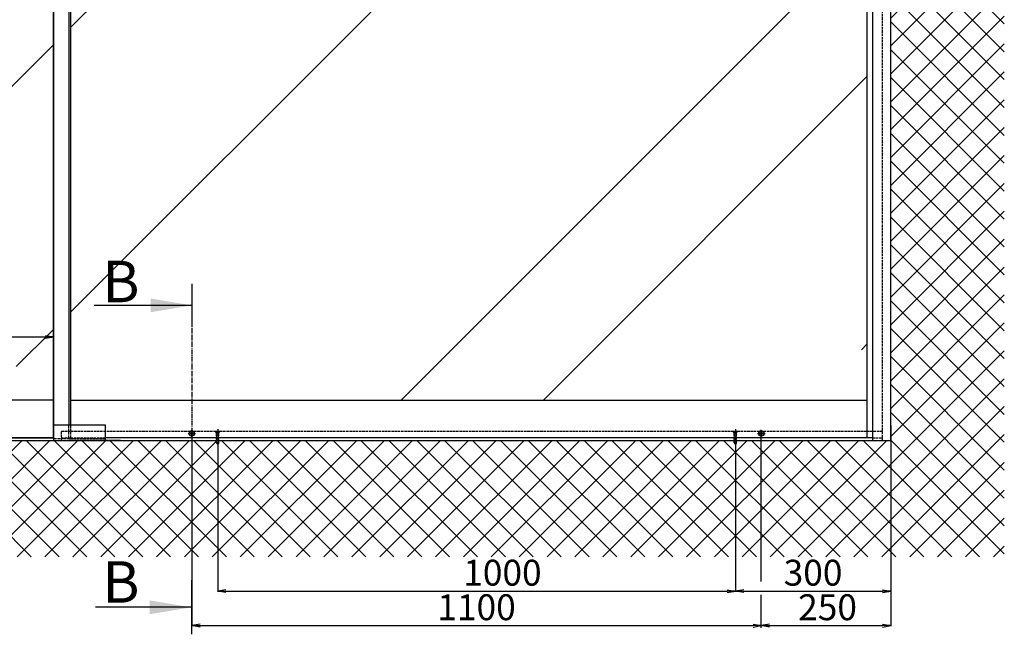
# Model space of a CAD drawing. Units: millimetres. Extents: x -4115 to 7235, y -3641 to 7411.
# Drawn here: x 422 to 2324, y -2701 to -1514 of the extents above; entities that cross this region are included whole.
import ezdxf

# ---------------------------------------------------------------- set-up
doc = ezdxf.new("R2010")
doc.units = ezdxf.units.MM
doc.header["$MEASUREMENT"] = 0
doc.linetypes.add('AM_DIN_F_W050', pattern=[6.25, 4.75, -1.5])
doc.linetypes.add('AM_DIN_G_W050', pattern=[13.75, 9.75, -1.5, 1, -1.5])
for name, color, linetype in [('centerline-Mittellinie', 4, 'AM_DIN_G_W050'), ('dimension-Bemassung', 5, 'Continuous'), ('hatching-Schraffur', 1, 'Continuous'), ('hiddenline-hinterliegendelinie', 6, 'AM_DIN_F_W050'), ('outline-Körperkante', 7, 'Continuous')]:
    doc.layers.add(name, color=color, linetype=linetype)
doc.layers.get('0').off()
doc.dimstyles.new('ISO-50', dxfattribs={"dimtxt": 50, "dimasz": 16, "dimexe": 1.25, "dimexo": 0.625, "dimgap": 4, "dimtad": 1, "dimdec": 3, "dimtxsty": 'Standard', "dimblk": 'OPEN', "dimcen": 2.5, "dimclrd": 256, "dimclre": 256, "dimadec": 0, "dimazin": 0, "dimtfac": 1, "dimtdec": 3, "dimtmove": 0, "dimatfit": 3, "dimldrblk": 'OPEN', "dimfxl": 0, "dimlwd": -1, "dimlwe": -1, "dimarcsym": 0})

# ---------------------------------------------------------------- blocks, each defined once
blk = doc.blocks.new('_Open')
at = {"color": 0, "linetype": 'ByBlock', "lineweight": -2}
for p, q in [((-1, 0.17), (0, 0)), ((-1, -0.17), (0, 0)), ((0, 0), (-1, 0))]:
    blk.add_line(p, q, dxfattribs=at)
blk = doc.blocks.new('*D192')
at = {"layer": 'dimension-Bemassung'}
for p, q in [((754.6, -2320.6), (754.6, -2685.1)), ((770.6, -2683.9), (1838.6, -2683.9))]:
    blk.add_line(p, q, dxfattribs=at)
at = {"layer": 'dimension-Bemassung', "xscale": 16, "yscale": 16, "zscale": 16, "rotation": 180}
blk.add_blockref('_Open', (754.6, -2683.9), dxfattribs=at)
at = {"layer": 'dimension-Bemassung', "xscale": 16, "yscale": 16, "zscale": 16}
blk.add_blockref('_Open', (1854.6, -2683.9), dxfattribs=at)
at = {"layer": 'dimension-Bemassung', "color": 0, "insert": (1304.6, -2654.9), "char_height": 50, "attachment_point": 5}
blk.add_mtext('1100', dxfattribs=at)
blk = doc.blocks.new('*D193')
at = {"layer": 'dimension-Bemassung'}
for p, q in [((804.6, -2337.4), (804.6, -2618.5)), ((1804.6, -2346), (1804.6, -2618.5)), ((820.6, -2617.2), (1788.6, -2617.2))]:
    blk.add_line(p, q, dxfattribs=at)
at = {"layer": 'dimension-Bemassung', "xscale": 16, "yscale": 16, "zscale": 16, "rotation": 180}
blk.add_blockref('_Open', (804.6, -2617.2), dxfattribs=at)
at = {"layer": 'dimension-Bemassung', "xscale": 16, "yscale": 16, "zscale": 16}
blk.add_blockref('_Open', (1804.6, -2617.2), dxfattribs=at)
at = {"layer": 'dimension-Bemassung', "color": 0, "insert": (1354.6, -2588.2), "char_height": 50, "attachment_point": 5}
blk.add_mtext('1000', dxfattribs=at)
blk = doc.blocks.new('*D184')
at = {"layer": 'dimension-Bemassung'}
for p, q in [((2104.6, -2297.3), (2104.6, -2618.5)), ((1804.6, -2337.4), (1804.6, -2618.5)), ((1820.6, -2617.2), (2088.6, -2617.2))]:
    blk.add_line(p, q, dxfattribs=at)
at = {"layer": 'dimension-Bemassung', "xscale": 16, "yscale": 16, "zscale": 16, "rotation": 180}
blk.add_blockref('_Open', (1804.6, -2617.2), dxfattribs=at)
at = {"layer": 'dimension-Bemassung', "xscale": 16, "yscale": 16, "zscale": 16}
blk.add_blockref('_Open', (2104.6, -2617.2), dxfattribs=at)
at = {"layer": 'dimension-Bemassung', "color": 0, "insert": (1954.6, -2588.2), "char_height": 50, "attachment_point": 5}
blk.add_mtext('300', dxfattribs=at)
blk = doc.blocks.new('*D185')
at = {"layer": 'dimension-Bemassung'}
for p, q in [((2104.6, -2306.2), (2104.6, -2685.1)), ((1870.6, -2683.9), (2088.6, -2683.9))]:
    blk.add_line(p, q, dxfattribs=at)
at = {"layer": 'dimension-Bemassung', "xscale": 16, "yscale": 16, "zscale": 16, "rotation": 180}
blk.add_blockref('_Open', (1854.6, -2683.9), dxfattribs=at)
at = {"layer": 'dimension-Bemassung', "xscale": 16, "yscale": 16, "zscale": 16}
blk.add_blockref('_Open', (2104.6, -2683.9), dxfattribs=at)
at = {"layer": 'dimension-Bemassung', "color": 0, "insert": (1982.6, -2654.9), "char_height": 50, "attachment_point": 5}
blk.add_mtext('250', dxfattribs=at)

msp = doc.modelspace()

# ---------------------------------------------------------------- hatches: boundary and pattern name
at = {"layer": 'hatching-Schraffur'}
h = msp.add_hatch(dxfattribs=at)
h.set_pattern_fill('ANSI37', color=256, scale=12, style=0)
h.set_pattern_definition([(45, (-3960.725, 1368.637), (-26.94077, 26.94077), []), (135, (-3960.725, 1368.637), (-26.94077, -26.94077), [])])
h.paths.add_polyline_path([(2104.606, -2326.2263), (-3895.394, -2326.2263), (-3895.394, 613.5039), (-4114.8203, 613.5039), (-4114.8203, -2551.3627), (2324.0322, -2551.3627), (2324.0322, 613.5039), (2104.606, 613.5039)])
h = msp.add_hatch(dxfattribs=at)
h.set_pattern_fill('AR-RROOF', color=256, scale=45, angle=45, style=0)
h.set_pattern_definition([(45, (-4274.6, -2832.4), (969.87, 2586.31), [17145, -2286, 5715, -1143]), (45, (-3603.8, -1353.3), (-1883.16, 266.7), [3429, -377.2, 6858, -857.25]), (45, (-4557.5, -1741.3), (3661.25, 4744.27), [9144, -1600.2, 4572, -1143])])
h.paths.add_polyline_path([(521.106, -2248.2263), (2058.6086, -2248.2263), (2058.6086, -266.2263), (521.106, -266.2263)])
h.paths.add_polyline_path([(487.106, -266.2263), (-860.394, -266.2263), (-860.394, -267.2263), (-860.394, -2248.2263), (487.106, -2248.2263)])
h.paths.add_polyline_path([(-146.2039, -1187.6463), (-83.4744, -1249.575), (-146.2039, -1311.5037), (-146.2039, -1273.4891), (-256.5859, -1273.4891), (-256.5859, -1222.066), (-146.2039, -1222.066)], flags=16)
h.paths.add_polyline_path([(-930.394, -266.2263), (-2277.894, -266.2263), (-2277.894, -2248.2263), (-930.394, -2248.2263)])
h.paths.add_polyline_path([(-1534.2022, -1222.066), (-1534.2022, -1273.4891), (-1644.5841, -1273.4891), (-1644.5841, -1311.5037), (-1707.3136, -1249.575), (-1644.5841, -1187.6463), (-1644.5841, -1222.066)], flags=16)
h.paths.add_polyline_path([(-2311.894, -266.2263), (-3849.3914, -266.2263), (-3849.3914, -2248.2263), (-2311.894, -2248.2263)])

# ---------------------------------------------------------------- linework, layer by layer
at = {"layer": 'centerline-Mittellinie'}
for p, q in [((754.606, -2095.3807), (754.606, -2617.4882)), ((747.406, -2312.7359), (761.806, -2312.7359)), ((754.606, -2319.9359), (754.606, -2305.5359)), ((1847.406, -2312.7359), (1861.806, -2312.7359)), ((1854.606, -2319.9359), (1854.606, -2305.5359))]:
    msp.add_line(p, q, dxfattribs=at)
at = {"layer": 'centerline-Mittellinie', "color": 4}
for points in [[(804.606, -2304.7475, 0), (804.606, -2336.7263, 0)], [(1804.606, -2304.7475, 0), (1804.606, -2336.7263, 0)]]:
    msp.add_polyline3d(points, dxfattribs=at)
at = {"layer": 'dimension-Bemassung'}
for p, q in [((754.606, -2023.7655), (754.606, -2106.9764)), ((754.8313, -2065.3334), (565.9721, -2065.3334)), ((-2277.894, -2126.2263), (487.106, -2126.2263)), ((1854.606, -2598.8568), (1854.606, -2319.9359)), ((754.606, -2700.7002), (754.606, -2595.8846)), ((1854.606, -2687.8876), (1854.606, -2624.2814)), ((753.259, -2648.5169), (568.4535, -2648.5169))]:
    msp.add_line(p, q, dxfattribs=at)
for points in [[(674.8313, -2052.0001), (674.8313, -2078.6668), (754.8313, -2065.3334)], [(673.259, -2635.1836), (673.259, -2661.8502), (753.259, -2648.5169)]]:
    msp.add_solid(points, dxfattribs=at)
at = {"layer": 'hiddenline-hinterliegendelinie'}
for p, q in [((2088.6086, -2326.2263), (2088.6086, -231.2263)), ((517.106, -2321.2263), (517.106, -2296.2263)), ((521.106, -2321.2263), (521.106, -2296.2263)), ((2088.6086, -2309.2263), (502.106, -2309.2263)), ((502.106, -2309.2263), (502.106, -2326.2263)), ((755.6861, -2317.8859), (754.606, -2317.8859)), ((804.276, -2309.2263), (800.406, -2309.2263)), ((802.506, -2311.3263), (800.406, -2309.2263)), ((802.506, -2330.0263), (802.506, -2311.3263)), ((806.706, -2311.3263), (802.506, -2311.3263)), ((803.056, -2330.9954), (803.056, -2311.3263)), ((804.276, -2309.3506), (804.276, -2309.2263)), ((804.936, -2309.3506), (804.276, -2309.3506)), ((804.936, -2309.3506), (804.936, -2309.2263)), ((808.806, -2309.2263), (804.936, -2309.2263)), ((806.156, -2330.9954), (806.156, -2311.3263)), ((806.706, -2311.3263), (808.806, -2309.2263)), ((806.706, -2330.0263), (806.706, -2311.3263)), ((1804.276, -2309.2263), (1800.406, -2309.2263)), ((1802.506, -2311.3263), (1800.406, -2309.2263)), ((1802.506, -2330.0263), (1802.506, -2311.3263)), ((1806.706, -2311.3263), (1802.506, -2311.3263)), ((1803.056, -2330.9954), (1803.056, -2311.3263)), ((1804.276, -2309.3506), (1804.276, -2309.2263)), ((1804.936, -2309.3506), (1804.276, -2309.3506)), ((1808.806, -2309.2263), (1804.936, -2309.2263)), ((1804.936, -2309.3506), (1804.936, -2309.2263)), ((1806.156, -2330.9954), (1806.156, -2311.3263)), ((1806.706, -2311.3263), (1808.806, -2309.2263)), ((1806.706, -2330.0263), (1806.706, -2311.3263)), ((1855.6861, -2317.8859), (1854.606, -2317.8859)), ((587.106, -2323.2263), (487.106, -2323.2263)), ((502.106, -2321.2263), (587.106, -2321.2263)), ((804.606, -2333.7263), (802.506, -2330.0263)), ((806.156, -2330.9954), (803.056, -2330.9954)), ((806.706, -2330.0263), (804.606, -2333.7263)), ((1804.606, -2333.7263), (1802.506, -2330.0263)), ((1806.156, -2330.9954), (1803.056, -2330.9954)), ((1806.706, -2330.0263), (1804.606, -2333.7263)), ((2069.606, -2321.2263), (2088.6086, -2321.2263))]:
    msp.add_line(p, q, dxfattribs=at)
at = {"layer": 'outline-Körperkante'}
for p, q in [((2104.606, -2326.2263), (2104.606, 613.5039)), ((487.106, -231.2263), (487.106, -2248.2263)), ((517.106, -231.2263), (517.106, -2296.2263)), ((521.106, -2296.2263), (521.106, -231.2263)), ((2058.6086, -231.2263), (2058.6086, -2321.2263)), ((2069.606, -231.2263), (2069.606, -2326.2263)), ((487.106, -2248.2263), (487.106, -266.2263)), ((487.106, -2248.2263), (-860.394, -2248.2263)), ((487.106, -2248.2263), (487.106, -2326.2263)), ((521.106, -2248.2263), (2058.6086, -2248.2263)), ((487.106, -2296.2263), (587.106, -2296.2263)), ((521.106, -2296.2263), (547.106, -2296.2263)), ((587.106, -2296.2263), (587.106, -2326.2263)), ((751.4375, -2312.0247), (751.4367, -2313.4487)), ((751.4367, -2313.4487), (753.9007, -2313.4501)), ((753.9053, -2312.0247), (751.4375, -2312.0247)), ((753.9007, -2313.4501), (753.8928, -2315.9037)), ((753.8928, -2315.9037), (755.3188, -2315.8991)), ((755.2987, -2309.5636), (753.9132, -2309.5636)), ((753.9132, -2309.5636), (753.9144, -2312.0247)), ((755.3169, -2312.024), (755.2987, -2309.5636)), ((755.3188, -2315.8991), (755.311, -2313.4509)), ((755.311, -2313.4509), (757.773, -2313.4522)), ((757.7738, -2312.0228), (755.3169, -2312.024)), ((757.773, -2313.4522), (757.7723, -2312.0228)), ((1851.4375, -2312.0247), (1851.4367, -2313.4487)), ((1851.4367, -2313.4487), (1853.9007, -2313.4501)), ((1853.9053, -2312.0247), (1851.4375, -2312.0247)), ((1853.9007, -2313.4501), (1853.8928, -2315.9037)), ((1853.8928, -2315.9037), (1855.3187, -2315.8991)), ((1855.2987, -2309.5636), (1853.9132, -2309.5636)), ((1853.9132, -2309.5636), (1853.9144, -2312.0247)), ((1855.3169, -2312.024), (1855.2987, -2309.5636)), ((1855.3187, -2315.8991), (1855.311, -2313.4509)), ((1855.311, -2313.4509), (1857.773, -2313.4522)), ((1857.7738, -2312.0228), (1855.3169, -2312.024)), ((1857.773, -2313.4522), (1857.7723, -2312.0228)), ((-3895.394, -2326.2263), (2104.606, -2326.2263)), ((487.106, -2321.2263), (-2277.894, -2321.2263)), ((617.106, -2326.2263), (517.106, -2326.2263)), ((2069.606, -2321.2263), (587.106, -2321.2263))]:
    msp.add_line(p, q, dxfattribs=at)
msp.add_lwpolyline([(487.106, -2248.2263), (-860.394, -2248.2263), (-860.394, -2321.2263), (487.106, -2321.2263)], close=True, dxfattribs=at)
for centre in [(754.606, -2312.7359), (1854.606, -2312.7359)]:
    msp.add_circle(centre, 5.15, dxfattribs=at)

# ---------------------------------------------------------------- block references
at = {"layer": 'dimension-Bemassung', "xscale": 16, "yscale": 16, "zscale": 16}
msp.add_blockref('_Open', (487.731, -2126.2263), dxfattribs=at)

# ---------------------------------------------------------------- texts
at = {"layer": 'dimension-Bemassung', "char_height": 80, "attachment_point": 1}
for insert in [(581.8129, -1979.3), (581.8129, -2559.577)]:
    msp.add_mtext('{\\fArial|b0|i0|c0|p34;B}', dxfattribs=dict(at, insert=insert))

# ---------------------------------------------------------------- dimensions: what is measured, and where the dimension line sits
at = {"layer": 'dimension-Bemassung'}
dim = msp.add_linear_dim(base=(2104.606, -2617.2479), p1=(1804.606, -2336.7263), p2=(2104.606, -2296.6881), dimstyle='ISO-50', dxfattribs=at)
dim.commit()
dim.dimension.update_dxf_attribs({"geometry": '*D184', "text_midpoint": (1954.606, -2588.2479)})
for base, p1, p2, override, picture, middle in [((1854.606, -2683.8876), (754.606, -2319.9359), (1854.606, -2319.9359), {"dimse2": 1, "dimsd1": 0, "dimsd2": 0}, '*D192', (1304.606, -2683.8876)), ((2104.606, -2683.8876), (1854.606, -2319.9359), (2104.606, -2305.5359), {"dimse1": 1}, '*D185', (1982.5599, -2683.8876))]:
    dim = msp.add_linear_dim(base=base, p1=p1, p2=p2, dimstyle='ISO-50', override=override, dxfattribs=at)
    dim.commit()
    dim.dimension.update_dxf_attribs({"geometry": picture, "text_midpoint": middle, "dimtype": 160})
dim = msp.add_linear_dim(base=(1804.606, -2617.2479), p1=(804.606, -2336.7263), p2=(1804.606, -2345.4107), dimstyle='ISO-50', dxfattribs=at)
dim.commit()
dim.dimension.update_dxf_attribs({"geometry": '*D193', "text_midpoint": (1354.606, -2617.2479), "dimtype": 160})

doc.saveas('drawing.dxf')
